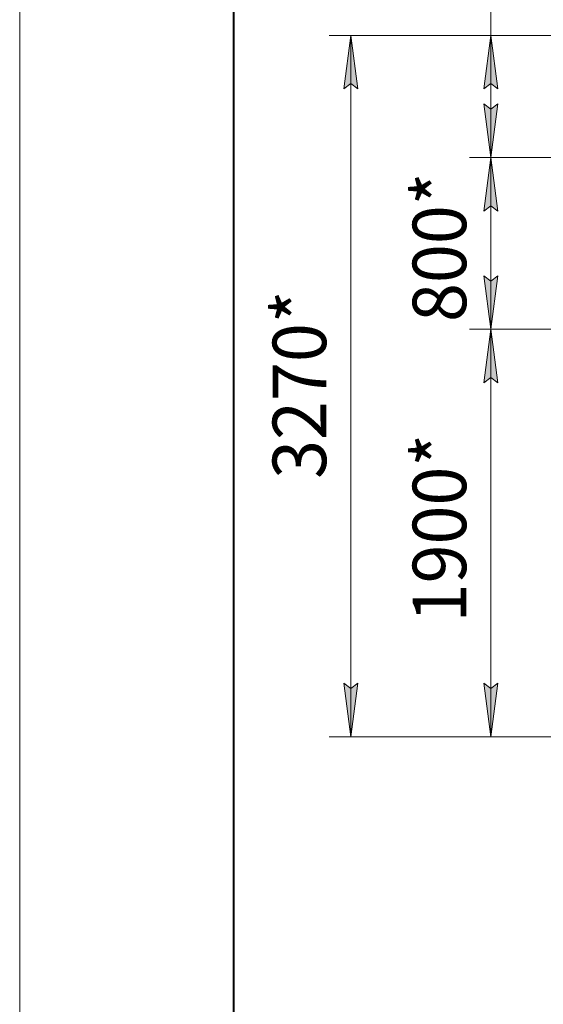
# Model space of a CAD drawing. Units: millimetres. Extents: x -392 to 21305, y -252 to 14605.
# Drawn here: x -392 to 2054, y 7295 to 11891 of the extents above; entities that cross this region are included whole.
import ezdxf

# ---------------------------------------------------------------- set-up
doc = ezdxf.new("R2010")
doc.units = ezdxf.units.MM
doc.linetypes.add('K5LT_BASIC', pattern=[0])
doc.linetypes.add('K5LT_THIN', pattern=[0])
doc.layers.add('DIM', color=6, linetype='Continuous', true_color=0xff00ff)
doc.layers.add('FOR', color=7, linetype='Continuous', true_color=0xffffff)
doc.styles.add('KTEXTSTYLE', font='GOST_AU.ttf', dxfattribs={"width": 0.96, "height": 5})

msp = doc.modelspace()

# ---------------------------------------------------------------- hatches: boundary and pattern name
at = {"layer": 'DIM'}
for points in [[(1187.1, 11567.6), (1154.1, 11817.6), (1121.2, 11567.6), (1154.1, 11592.6)], [(1841, 11567.6), (1808.1, 11817.6), (1775.2, 11567.6), (1808.1, 11592.6)], [(1808.1, 11247.6), (1841, 11497.6), (1808.1, 11472.6), (1775.2, 11497.6)], [(1841, 10997.6), (1808.1, 11247.6), (1775.2, 10997.6), (1808.1, 11022.6)], [(1808.1, 10445.6), (1841, 10695.6), (1808.1, 10670.6), (1775.2, 10695.6)], [(1841, 10195.6), (1808.1, 10445.6), (1775.2, 10195.6), (1808.1, 10220.6)], [(1154.1, 8543.6), (1187.1, 8793.6), (1154.1, 8768.6), (1121.2, 8793.6)], [(1808.1, 8543.6), (1841, 8793.6), (1808.1, 8768.6), (1775.2, 8793.6)]]:
    msp.add_hatch(color=7, dxfattribs=at).paths.add_polyline_path(points)

# ---------------------------------------------------------------- linework, layer by layer
at = {"layer": 'DIM', "color": 7, "linetype": 'K5LT_THIN', "lineweight": 18}
for p, q in [((1808.1, 11817.6), (1808.1, 12068.4)), ((2197.5, 11817.6), (1054.1, 11817.6)), ((1121.2, 11567.6), (1154.1, 11817.6)), ((1154.1, 11817.6), (1187.1, 11567.6)), ((1154.1, 8543.6), (1154.1, 11817.6)), ((2197.5, 11817.6), (1708.1, 11817.6)), ((1775.2, 11567.6), (1808.1, 11817.6)), ((1808.1, 11817.6), (1841, 11567.6)), ((1808.1, 11247.6), (1808.1, 11817.6)), ((1154.1, 11592.6), (1121.2, 11567.6)), ((1187.1, 11567.6), (1154.1, 11592.6)), ((1808.1, 11592.6), (1775.2, 11567.6)), ((1841, 11567.6), (1808.1, 11592.6)), ((1808.1, 11247.6), (1775.2, 11497.6)), ((1775.2, 11497.6), (1808.1, 11472.6)), ((1808.1, 11472.6), (1841, 11497.6)), ((1841, 11497.6), (1808.1, 11247.6)), ((2172.5, 11247.6), (1708.1, 11247.6)), ((2172.5, 11247.6), (1708.1, 11247.6)), ((1775.2, 10997.6), (1808.1, 11247.6)), ((1808.1, 11247.6), (1841, 10997.6)), ((1808.1, 10445.6), (1808.1, 11247.6)), ((1808.1, 11022.6), (1775.2, 10997.6)), ((1841, 10997.6), (1808.1, 11022.6)), ((1808.1, 10445.6), (1775.2, 10695.6)), ((1775.2, 10695.6), (1808.1, 10670.6)), ((1808.1, 10670.6), (1841, 10695.6)), ((1841, 10695.6), (1808.1, 10445.6)), ((2172.5, 10445.6), (1708.1, 10445.6)), ((2172.5, 10445.6), (1708.1, 10445.6)), ((1775.2, 10195.6), (1808.1, 10445.6)), ((1808.1, 10445.6), (1841, 10195.6)), ((1808.1, 8543.6), (1808.1, 10445.6)), ((1808.1, 10220.6), (1775.2, 10195.6)), ((1841, 10195.6), (1808.1, 10220.6)), ((1154.1, 8543.6), (1121.2, 8793.6)), ((1121.2, 8793.6), (1154.1, 8768.6)), ((1154.1, 8768.6), (1187.1, 8793.6)), ((1187.1, 8793.6), (1154.1, 8543.6)), ((1808.1, 8543.6), (1775.2, 8793.6)), ((1775.2, 8793.6), (1808.1, 8768.6)), ((1808.1, 8768.6), (1841, 8793.6)), ((1841, 8793.6), (1808.1, 8543.6)), ((2218.5, 8543.6), (1054.1, 8543.6)), ((2218.5, 8543.6), (1708.1, 8543.6))]:
    msp.add_line(p, q, dxfattribs=at)
at = {"layer": 'FOR', "color": 7, "linetype": 'K5LT_THIN', "lineweight": 18}
msp.add_line((-392, -245), (-392, 14605), dxfattribs=at)
at = {"layer": 'FOR', "color": 5, "linetype": 'K5LT_BASIC', "lineweight": 40, "true_color": 0x0000ff}
msp.add_line((608, 5), (608, 14355), dxfattribs=at)

# ---------------------------------------------------------------- texts
at = {"layer": 'DIM', "color": 7, "style": 'KTEXTSTYLE', "oblique": 15, "width": 0.96}
for s, p in [('800*', (1693.5, 10479.7)), ('3270*', (1039.5, 9747.5)), ('1900*', (1693.5, 9077.9))]:
    msp.add_text(s, height=250, rotation=90, dxfattribs=at).set_placement(p)

doc.saveas('drawing.dxf')
